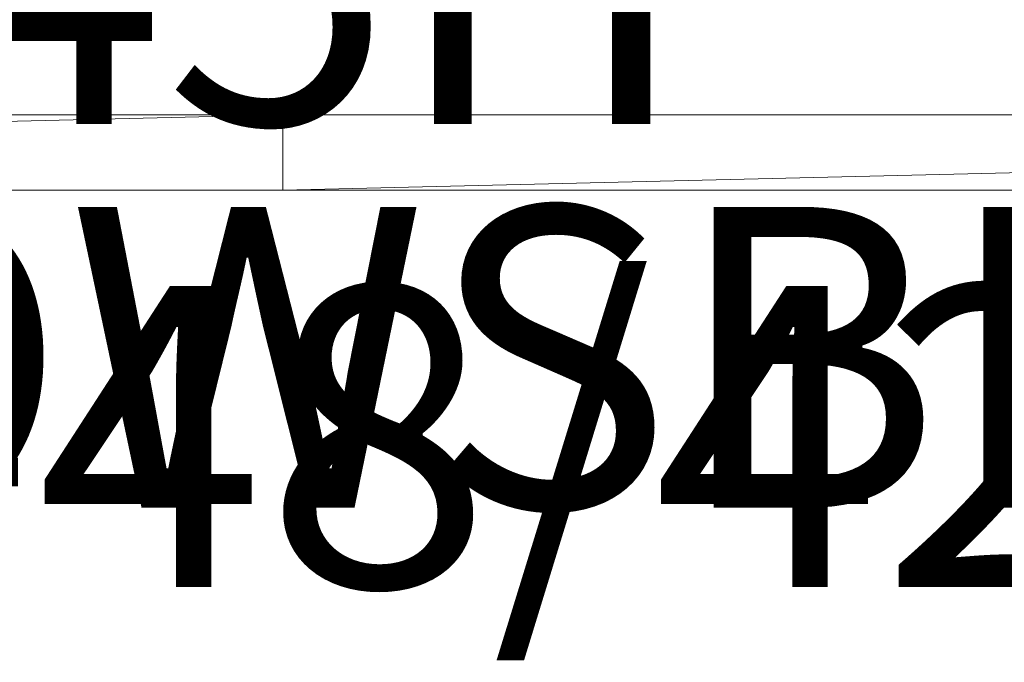
# Model space of a CAD drawing. Units: inches. Extents: x 105 to 314, y 180 to 426.
# Drawn here: x 172 to 185, y 193 to 202 of the extents above; entities that cross this region are included whole.
import ezdxf

# ---------------------------------------------------------------- set-up
doc = ezdxf.new("R2010")
doc.units = ezdxf.units.IN
doc.header["$LTSCALE"] = 0.418333
doc.header["$MEASUREMENT"] = 0
doc.layers.add('AFUPN-3-PNWD', color=7, linetype='Continuous', true_color=0xe3d4bf)
doc.layers.add('CATALOGUE-TXT', color=7, linetype='Continuous')
doc.layers.add('CET Default', color=7, linetype='Continuous')
doc.styles.add('Arial', font='arial.ttf')

# ---------------------------------------------------------------- blocks, each defined once
blk = doc.blocks.new('*C281')
at = {"layer": 'AFUPN-3-PNWD', "linetype": 'Continuous', "lineweight": 0}
blk.add_lwpolyline([(0, 1), (0, 0), (42, 0), (42, 1), (0, 1)], close=True, dxfattribs=at)
at = {"layer": 'CATALOGUE-TXT', "linetype": 'Continuous', "style": 'Arial'}
blk.add_attdef('ITEXT', (-26.752, -5.276), '', height=4, dxfattribs=at).dxf.unprotected_set("ltscale", 0)
blk = doc.blocks.new('*C79')
at = {"layer": 'AFUPN-3-PNWD', "linetype": 'Continuous', "lineweight": 0}
mesh = blk.add_polyface(dxfattribs=at)
corners = [(0, 0, 0.5), (0, 1, 0.5), (42, 1, 0.5), (42, 0, 0.5), (0, 0, 48), (42, 0, 48), (42, 1, 48), (0, 1, 48)]
mesh.append_faces([[corners[k] for k in face] for face in [(0, 1, 2, 0), (0, 2, 3, 0), (4, 5, 6, 4), (4, 6, 7, 4), (0, 3, 5, 0), (0, 5, 4, 0), (1, 7, 6, 1), (1, 6, 2, 1), (0, 4, 7, 0), (0, 7, 1, 0), (3, 2, 6, 3), (3, 6, 5, 3)]])
blk = doc.blocks.new('*C266')
at = {"layer": 'CET Default', "linetype": 'Continuous', "lineweight": 0}
blk.add_blockref('*C79', (133.641, 199.332), dxfattribs=at)
blk = doc.blocks.new('*C261')
at = {"layer": 'CATALOGUE-TXT', "linetype": 'Continuous', "style": 'Arial'}
blk.add_attdef('ITEXT', (25.433, 5.276), '', height=4, rotation=180, dxfattribs=at).dxf.unprotected_set("ltscale", 0)
blk = doc.blocks.new('*C69')
at = {"layer": 'AFUPN-3-PNWD', "linetype": 'Continuous', "lineweight": 0}
blk.add_lwpolyline([(0, 1), (0, 0), (42, 0), (42, 1), (0, 1)], close=True, dxfattribs=at)
at = {"layer": 'CATALOGUE-TXT', "linetype": 'Continuous', "style": 'Arial'}
blk.add_attdef('ITEXT', (-26.752, -5.276), '', height=4, dxfattribs=at).dxf.unprotected_set("ltscale", 0)
blk = doc.blocks.new('*C270')
at = {"layer": 'CET Default', "linetype": 'Continuous', "lineweight": 0}
blk.add_blockref('*C79', (175.641, 199.332), dxfattribs=at)
blk = doc.blocks.new('*C282')
at = {"layer": 'CATALOGUE-TXT', "linetype": 'Continuous', "style": 'Arial'}
blk.add_attdef('ITEXT', (19.843, 5.276), '', height=4, rotation=180, dxfattribs=at).dxf.unprotected_set("ltscale", 0)

msp = doc.modelspace()

# ---------------------------------------------------------------- block references
at = {"layer": 'CET Default', "linetype": 'Continuous', "lineweight": 0, "rotation": 180.0000050089563}
for name, p, values in [('*C261', (188.215, 200.384), {'ITEXT': 'Q-OWSBKT22'}), ('*C282', (173.296, 205.486), {'ITEXT': 'Q-WBT45H'})]:
    msp.add_blockref(name, p, dxfattribs=at).add_auto_attribs(values)
at = {"layer": 'CET Default', "linetype": 'Continuous', "lineweight": 0}
for name, p in [('*C281', (133.641, 199.332)), ('*C266', (0, 0)), ('*C270', (0, 0))]:
    msp.add_blockref(name, p, dxfattribs=at)
msp.add_blockref('*C69', (175.641, 199.332), dxfattribs=at).add_auto_attribs({'ITEXT': 'Q-6-PAN-48/42'})

doc.saveas('drawing.dxf')
